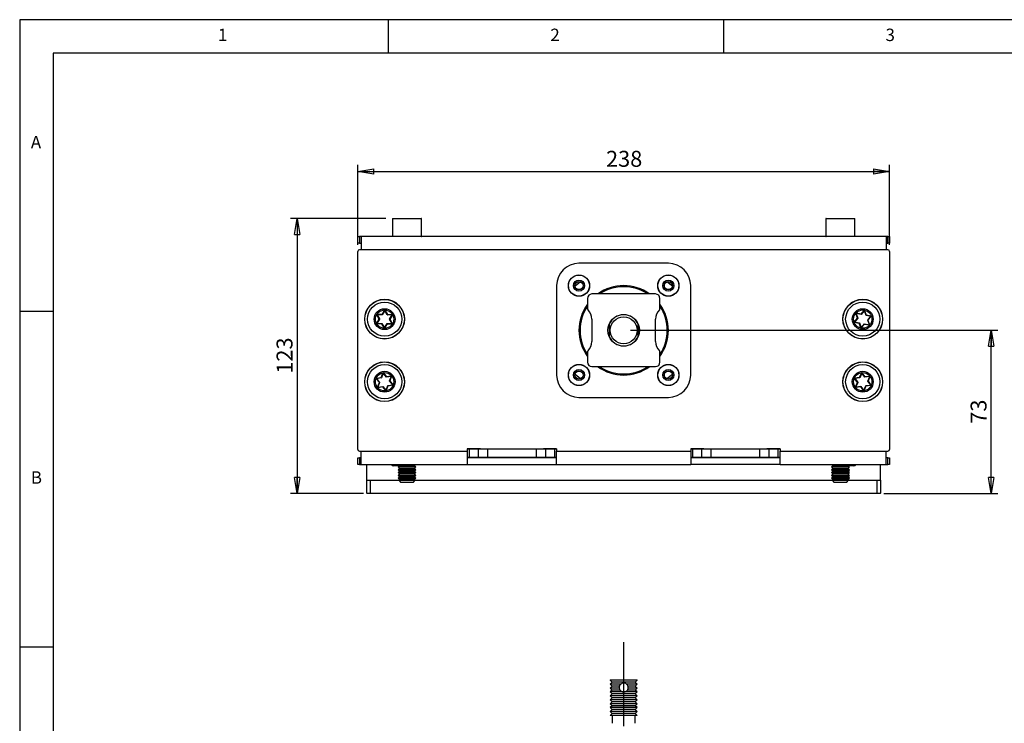
# Model space of a CAD drawing. Extents: x 5 to 415, y 5 to 292.
# Drawn here: x 5 to 152, y 187 to 292 of the extents above; entities that cross this region are included whole.
import ezdxf

# ---------------------------------------------------------------- set-up
doc = ezdxf.new("R2010")
doc.units = 0
doc.linetypes.add('SLD-CENTER', pattern=[19.05, 15.24, -1.27, 1.27, -1.27])
doc.linetypes.add('SLD-SOLID', pattern=[0])
doc.layers.get('0').update_dxf_attribs({"linetype": 'CONTINUOUS'})
doc.styles.add('SLDTEXTSTYLE0', font='TXT', dxfattribs={"width": 0.75})
doc.dimstyles.new('SLDDIMSTYLE0', dxfattribs={"dimtxt": 2.38125, "dimasz": 2.38125, "dimexe": 0, "dimexo": 0.0625, "dimgap": 0.595312, "dimtad": 1, "dimdec": 0, "dimlfac": 3, "dimrnd": 1e-09, "dimzin": 12, "dimtxsty": 'SLDTEXTSTYLE0', "dimblk1": 'CLOSED', "dimblk2": 'CLOSED', "dimsah": 1, "dimcen": 0.09, "dimazin": 3, "dimtfac": 1, "dimtdec": 0, "dimtofl": 0, "dimtmove": 0, "dimatfit": 3, "dimtolj": 1, "dimtzin": 12})

# ---------------------------------------------------------------- blocks, each defined once
blk = doc.blocks.new('_CLOSED')
at = {"color": 0, "linetype": 'BYBLOCK'}
for p, q in [((-1, 0.166667), (0, 0)), ((-1, 0.166667), (-1, -0.166667)), ((0, 0), (-1, -0.166667)), ((0, 0), (-1, 0))]:
    blk.add_line(p, q, dxfattribs=at)
blk = doc.blocks.new('_D_7')
at = {"color": 7, "linetype": 'SLD-SOLID'}
for p, q in [((59.64, 262.36), (45.39, 262.36)), ((46.39, 262.36), (46.39, 221.36)), ((56.27, 221.36), (45.39, 221.36))]:
    blk.add_line(p, q, dxfattribs=at)
at = {"color": 7, "linetype": 'SLD-SOLID', "xscale": 2.38125, "yscale": 2.38125}
for p, rotation in [((46.39, 262.36, -5.65), 90.0000000000008), ((46.39, 221.36, -5.65), 270.0000000000008)]:
    blk.add_blockref('_CLOSED', p, dxfattribs=dict(at, rotation=rotation))
at = {"color": 7, "linetype": 'SLD-SOLID', "insert": (43.32, 239.22), "char_height": 2.381, "attachment_point": 1, "rotation": 90, "style": 'SLDTEXTSTYLE0'}
blk.add_mtext('123', dxfattribs=at)
blk = doc.blocks.new('_D_8')
at = {"color": 7, "linetype": 'SLD-SOLID'}
for p, q in [((55.44, 258.44), (55.44, 270.38)), ((134.77, 258.44), (134.77, 270.38)), ((55.44, 269.38), (134.77, 269.38))]:
    blk.add_line(p, q, dxfattribs=at)
at = {"color": 7, "linetype": 'SLD-SOLID', "xscale": 2.38125, "yscale": 2.38125, "rotation": 180.0000000000006}
blk.add_blockref('_CLOSED', (55.44, 269.38, -5.65), dxfattribs=at)
at = {"color": 7, "linetype": 'SLD-SOLID', "xscale": 2.38125, "yscale": 2.38125}
blk.add_blockref('_CLOSED', (134.77, 269.38, -5.65), dxfattribs=at)
at = {"color": 7, "linetype": 'SLD-SOLID', "insert": (92.47, 272.45), "char_height": 2.381, "attachment_point": 1, "style": 'SLDTEXTSTYLE0'}
blk.add_mtext('238', dxfattribs=at)
blk = doc.blocks.new('_D_9')
at = {"color": 7, "linetype": 'SLD-SOLID'}
for p, q in [((96.11, 245.69), (150.93, 245.69)), ((149.93, 221.36), (149.93, 245.69)), ((133.94, 221.36), (150.93, 221.36))]:
    blk.add_line(p, q, dxfattribs=at)
at = {"color": 7, "linetype": 'SLD-SOLID', "xscale": 2.38125, "yscale": 2.38125}
for p, rotation in [((149.93, 245.69, -5.65), 90.0000000000008), ((149.93, 221.36, -5.65), 270.0000000000008)]:
    blk.add_blockref('_CLOSED', p, dxfattribs=dict(at, rotation=rotation))
at = {"color": 7, "linetype": 'SLD-SOLID', "insert": (146.86, 231.76), "char_height": 2.381, "attachment_point": 1, "rotation": 90, "style": 'SLDTEXTSTYLE0'}
blk.add_mtext('73', dxfattribs=at)

msp = doc.modelspace()

# ---------------------------------------------------------------- linework, layer by layer
at = {"color": 7, "linetype": 'SLD-SOLID'}
for p, q in [((415.0313, 292), (5, 292)), ((5, 292), (5, 5)), ((60, 287), (60, 292)), ((110, 292), (110, 287)), ((410, 287), (10, 287)), ((10, 287), (10, 10)), ((60.6052, 262.3238), (60.6052, 259.7238)), ((60.6386, 262.3572), (64.9052, 262.3572)), ((64.9386, 259.7238), (64.9386, 262.3238)), ((125.2719, 262.3238), (125.2719, 259.7238)), ((125.3052, 262.3572), (129.5719, 262.3572)), ((129.6052, 259.7238), (129.6052, 262.3238)), ((55.4386, 258.6905), (55.4386, 259.6905)), ((55.4386, 259.6905), (55.6886, 259.6905)), ((55.6886, 258.6905), (55.4386, 258.6905)), ((55.6886, 259.6905), (55.6886, 258.6905)), ((55.9386, 259.6905), (55.6886, 259.6905)), ((55.6886, 258.6905), (55.9386, 258.6905)), ((134.2719, 259.6905), (55.9386, 259.6905)), ((55.9386, 259.6905), (55.9386, 257.6905)), ((134.2719, 259.6905), (134.2719, 257.6905)), ((134.5219, 259.6905), (134.2719, 259.6905)), ((134.2719, 258.6905), (134.5219, 258.6905)), ((134.5219, 258.6905), (134.5219, 259.6905)), ((134.5219, 259.6905), (134.7719, 259.6905)), ((134.7719, 258.6905), (134.5219, 258.6905)), ((134.7719, 259.6905), (134.7719, 258.6905)), ((55.4386, 227.9405), (55.4386, 257.4405)), ((55.9386, 257.6905), (55.6886, 257.6905)), ((134.2719, 257.6905), (55.9386, 257.6905)), ((134.5219, 257.6905), (134.2719, 257.6905)), ((134.7719, 257.4405), (134.7719, 227.9405)), ((101.7719, 255.6905), (88.4386, 255.6905)), ((88.672, 252.9099), (87.8453, 252.2674)), ((102.3652, 252.2674), (101.5385, 252.9099)), ((85.1052, 252.3572), (85.1052, 239.0238)), ((105.1052, 239.0238), (105.1052, 252.3572)), ((89.6886, 250.4405), (89.6886, 248.9902)), ((99.8552, 251.1072), (90.3552, 251.1072)), ((100.5219, 248.9902), (100.5219, 250.4405)), ((10, 248.5), (5, 248.5)), ((59.0589, 248.0488), (59.4381, 248.6742)), ((59.4524, 248.6655), (59.0731, 248.0402)), ((59.4666, 248.6569), (59.0774, 248.0151)), ((59.4524, 248.6655), (59.4381, 248.6742)), ((59.4524, 248.6655), (59.4666, 248.6569)), ((59.4812, 248.6649), (59.4666, 248.6569)), ((59.8278, 247.9989), (59.4666, 248.6569)), ((59.4812, 248.6649), (59.4958, 248.6729)), ((59.8331, 248.0238), (59.4812, 248.6649)), ((59.4958, 248.6729), (59.8477, 248.0318)), ((130.5131, 248.1026), (130.9915, 248.6557)), ((131.0041, 248.6448), (130.5257, 248.0917)), ((131.0167, 248.6339), (130.5257, 248.0662)), ((131.0041, 248.6448), (130.9915, 248.6557)), ((131.0041, 248.6448), (131.0167, 248.6339)), ((131.0325, 248.6394), (131.0167, 248.6339)), ((131.2629, 247.9249), (131.0167, 248.6339)), ((131.0325, 248.6394), (131.0482, 248.6448)), ((131.2723, 247.9485), (131.0325, 248.6394)), ((131.0482, 248.6448), (131.2881, 247.954)), ((58.2705, 246.7489), (58.6497, 247.3742)), ((58.664, 247.3655), (58.2847, 246.7402)), ((58.3124, 248.0233), (58.2978, 248.0152)), ((58.6497, 247.3742), (58.2978, 248.0152)), ((58.6882, 247.3733), (58.299, 246.7316)), ((58.3124, 248.0233), (58.327, 248.0313)), ((58.3124, 248.0233), (58.6643, 247.3822)), ((58.3274, 248.048), (58.327, 248.0313)), ((58.327, 248.0313), (58.6882, 247.3733)), ((59.0774, 248.0151), (58.327, 248.0313)), ((58.3274, 248.048), (58.3277, 248.0646)), ((59.0585, 248.0322), (58.3274, 248.048)), ((58.3277, 248.0646), (59.0589, 248.0488)), ((58.6643, 247.3822), (58.6497, 247.3742)), ((58.6497, 247.3742), (58.664, 247.3655)), ((58.6882, 247.3733), (58.664, 247.3655)), ((58.6643, 247.3822), (58.6882, 247.3733)), ((59.0585, 248.0322), (59.0589, 248.0488)), ((59.0774, 248.0151), (59.0585, 248.0322)), ((59.0731, 248.0402), (59.0589, 248.0488)), ((59.0731, 248.0402), (59.0774, 248.0151)), ((59.8278, 247.9989), (59.8331, 248.0238)), ((59.8474, 248.0152), (59.8278, 247.9989)), ((60.5782, 247.9828), (59.8278, 247.9989)), ((59.8331, 248.0238), (59.8477, 248.0318)), ((59.8474, 248.0152), (59.8477, 248.0318)), ((60.5785, 247.9994), (59.8474, 248.0152)), ((59.8477, 248.0318), (60.5789, 248.0161)), ((60.189, 247.341), (60.5782, 247.9828)), ((60.189, 247.341), (60.2132, 247.3488)), ((60.2128, 247.3321), (60.189, 247.341)), ((60.5501, 246.6831), (60.189, 247.341)), ((60.2274, 247.3402), (60.2128, 247.3321)), ((60.5648, 246.6911), (60.2128, 247.3321)), ((60.2132, 247.3488), (60.5924, 247.9741)), ((60.2132, 247.3488), (60.2274, 247.3402)), ((60.6067, 247.9655), (60.2274, 247.3402)), ((60.2274, 247.3402), (60.5794, 246.6991)), ((60.5785, 247.9994), (60.5782, 247.9828)), ((60.5924, 247.9741), (60.5782, 247.9828)), ((60.5785, 247.9994), (60.5789, 248.0161)), ((60.5924, 247.9741), (60.6067, 247.9655)), ((90.3552, 247.3572), (90.3552, 244.0238)), ((94.1052, 247.8171), (94.1052, 247.7987)), ((96.1052, 247.7987), (96.1052, 247.8171)), ((99.8552, 244.0238), (99.8552, 247.3572)), ((129.5186, 246.9526), (129.997, 247.5057)), ((129.5186, 246.9526), (129.5312, 246.9417)), ((130.0096, 247.4948), (129.5312, 246.9417)), ((129.5438, 246.9308), (129.5312, 246.9417)), ((129.5376, 246.8981), (129.5407, 246.9144)), ((130.2558, 246.7603), (129.5376, 246.8981)), ((129.5438, 246.9308), (129.5407, 246.9144)), ((129.5407, 246.9144), (130.2589, 246.7767)), ((130.0348, 247.4985), (129.5438, 246.9308)), ((129.5438, 246.9308), (130.281, 246.7895)), ((129.7729, 248.2021), (129.7571, 248.1966)), ((129.997, 247.5057), (129.7571, 248.1966)), ((129.7729, 248.2021), (129.7886, 248.2075)), ((129.7729, 248.2021), (130.0127, 247.5112)), ((129.7918, 248.2239), (129.7886, 248.2075)), ((129.7886, 248.2075), (130.0348, 247.4985)), ((130.5257, 248.0662), (129.7886, 248.2075)), ((129.7918, 248.2239), (129.7949, 248.2403)), ((130.51, 248.0862), (129.7918, 248.2239)), ((129.7949, 248.2403), (130.5131, 248.1026)), ((130.0127, 247.5112), (129.997, 247.5057)), ((129.997, 247.5057), (130.0096, 247.4948)), ((130.0348, 247.4985), (130.0096, 247.4948)), ((130.0127, 247.5112), (130.0348, 247.4985)), ((130.2558, 246.7603), (130.2589, 246.7767)), ((130.2589, 246.7767), (130.281, 246.7895)), ((130.281, 246.7895), (130.2715, 246.7658)), ((130.281, 246.7895), (130.5271, 246.0804)), ((130.51, 248.0862), (130.5131, 248.1026)), ((130.5257, 248.0662), (130.51, 248.0862)), ((130.5257, 248.0917), (130.5131, 248.1026)), ((130.5257, 248.0917), (130.5257, 248.0662)), ((131.2629, 247.9249), (131.2723, 247.9485)), ((131.2849, 247.9376), (131.2629, 247.9249)), ((132, 247.7835), (131.2629, 247.9249)), ((131.2723, 247.9485), (131.2881, 247.954)), ((131.2849, 247.9376), (131.2881, 247.954)), ((132.0031, 247.7999), (131.2849, 247.9376)), ((131.2881, 247.954), (132.0063, 247.8163)), ((131.509, 247.2158), (132, 247.7835)), ((131.509, 247.2158), (131.5342, 247.2195)), ((131.5311, 247.2031), (131.509, 247.2158)), ((131.7552, 246.5068), (131.509, 247.2158)), ((131.5468, 247.2086), (131.5311, 247.2031)), ((131.771, 246.5123), (131.5311, 247.2031)), ((131.5342, 247.2195), (132.0126, 247.7726)), ((131.5342, 247.2195), (131.5468, 247.2086)), ((132.0252, 247.7617), (131.5468, 247.2086)), ((131.5468, 247.2086), (131.7867, 246.5177)), ((132.0031, 247.7999), (132, 247.7835)), ((132.0126, 247.7726), (132, 247.7835)), ((132.0031, 247.7999), (132.0063, 247.8163)), ((132.0126, 247.7726), (132.0252, 247.7617)), ((58.2705, 246.7489), (58.2847, 246.7402)), ((58.299, 246.7316), (58.2847, 246.7402)), ((58.2983, 246.6983), (58.2986, 246.7149)), ((59.0294, 246.6825), (58.2983, 246.6983)), ((58.299, 246.7316), (58.2986, 246.7149)), ((58.2986, 246.7149), (59.0298, 246.6992)), ((58.299, 246.7316), (59.0494, 246.7154)), ((59.0294, 246.6825), (59.0298, 246.6992)), ((59.0294, 246.6825), (59.044, 246.6905)), ((59.3813, 246.0414), (59.0294, 246.6825)), ((59.0298, 246.6992), (59.0494, 246.7154)), ((59.0494, 246.7154), (59.044, 246.6905)), ((59.044, 246.6905), (59.3959, 246.0495)), ((59.0494, 246.7154), (59.4106, 246.0575)), ((59.3813, 246.0414), (59.3959, 246.0495)), ((59.4106, 246.0575), (59.3959, 246.0495)), ((59.4106, 246.0575), (59.7998, 246.6992)), ((59.4106, 246.0575), (59.4248, 246.0488)), ((59.4248, 246.0488), (59.804, 246.6741)), ((59.4391, 246.0402), (59.4248, 246.0488)), ((59.8183, 246.6655), (59.4391, 246.0402)), ((59.7998, 246.6992), (59.8186, 246.6822)), ((59.7998, 246.6992), (60.5501, 246.6831)), ((59.804, 246.6741), (59.7998, 246.6992)), ((59.8183, 246.6655), (59.804, 246.6741)), ((59.8183, 246.6655), (59.8186, 246.6822)), ((60.5494, 246.6497), (59.8183, 246.6655)), ((59.8186, 246.6822), (60.5498, 246.6664)), ((60.5494, 246.6497), (60.5498, 246.6664)), ((60.5501, 246.6831), (60.5498, 246.6664)), ((60.5501, 246.6831), (60.5648, 246.6911)), ((60.5794, 246.6991), (60.5648, 246.6911)), ((92.9219, 246.5597), (92.9219, 244.8213)), ((92.9386, 246.5565), (92.9386, 244.8245)), ((97.2719, 244.8245), (97.2719, 246.5565)), ((97.2886, 246.5597), (97.2886, 244.8213)), ((130.2558, 246.7603), (130.2715, 246.7658)), ((130.4956, 246.0695), (130.2558, 246.7603)), ((130.2715, 246.7658), (130.5114, 246.075)), ((130.4956, 246.0695), (130.5114, 246.075)), ((130.5271, 246.0804), (130.5114, 246.075)), ((130.5271, 246.0804), (131.0181, 246.6481)), ((130.5271, 246.0804), (130.5397, 246.0695)), ((130.5397, 246.0695), (131.0181, 246.6227)), ((130.5523, 246.0586), (130.5397, 246.0695)), ((131.0307, 246.6118), (130.5523, 246.0586)), ((131.0181, 246.6481), (131.0338, 246.6281)), ((131.0181, 246.6481), (131.7552, 246.5068)), ((131.0181, 246.6227), (131.0181, 246.6481)), ((131.0307, 246.6118), (131.0181, 246.6227)), ((131.0307, 246.6118), (131.0338, 246.6281)), ((131.7489, 246.4741), (131.0307, 246.6118)), ((131.0338, 246.6281), (131.7521, 246.4904)), ((131.7489, 246.4741), (131.7521, 246.4904)), ((131.7552, 246.5068), (131.7521, 246.4904)), ((131.7552, 246.5068), (131.771, 246.5123)), ((131.7867, 246.5177), (131.771, 246.5123)), ((89.6886, 242.3908), (89.6886, 240.9405)), ((94.1052, 243.5823), (94.1052, 243.5639)), ((96.1052, 243.5639), (96.1052, 243.5823)), ((100.5219, 240.9405), (100.5219, 242.3908)), ((90.3552, 240.2738), (99.8552, 240.2738)), ((58.2101, 238.4741), (58.1972, 238.4635)), ((58.6598, 237.8971), (58.1972, 238.4635)), ((58.2101, 238.4741), (58.223, 238.4846)), ((58.2101, 238.4741), (58.6727, 237.9077)), ((58.2176, 238.5175), (58.9395, 238.635)), ((58.2203, 238.5011), (58.2176, 238.5175)), ((58.9421, 238.6185), (58.2203, 238.5011)), ((58.2203, 238.5011), (58.223, 238.4846)), ((58.9638, 238.6051), (58.223, 238.4846)), ((58.223, 238.4846), (58.6978, 237.9033)), ((58.9395, 238.635), (59.1987, 239.3188)), ((58.955, 238.629), (58.9395, 238.635)), ((58.9421, 238.6185), (58.9395, 238.635)), ((58.9638, 238.6051), (58.9421, 238.6185)), ((59.2143, 239.3129), (58.955, 238.629)), ((58.955, 238.629), (58.9638, 238.6051)), ((59.2298, 239.307), (58.9638, 238.6051)), ((59.2143, 239.3129), (59.1987, 239.3188)), ((59.2143, 239.3129), (59.2298, 239.307)), ((59.2428, 239.3175), (59.2298, 239.307)), ((59.7046, 238.7257), (59.2298, 239.307)), ((59.2428, 239.3175), (59.2557, 239.3281)), ((59.7054, 238.7511), (59.2428, 239.3175)), ((59.2557, 239.3281), (59.7183, 238.7617)), ((60.4454, 238.8462), (59.7046, 238.7257)), ((59.7046, 238.7257), (59.7054, 238.7511)), ((59.7209, 238.7452), (59.7046, 238.7257)), ((59.7054, 238.7511), (59.7183, 238.7617)), ((59.7183, 238.7617), (60.4401, 238.8791)), ((59.7183, 238.7617), (59.7209, 238.7452)), ((60.4428, 238.8626), (59.7209, 238.7452)), ((60.1794, 238.1444), (60.4454, 238.8462)), ((60.1794, 238.1444), (60.2018, 238.1564)), ((60.2045, 238.14), (60.1794, 238.1444)), ((60.6542, 237.563), (60.1794, 238.1444)), ((60.2018, 238.1564), (60.461, 238.8403)), ((60.2174, 238.1505), (60.2018, 238.1564)), ((60.2174, 238.1505), (60.2045, 238.14)), ((60.6671, 237.5736), (60.2045, 238.14)), ((60.4766, 238.8344), (60.2174, 238.1505)), ((60.2174, 238.1505), (60.68, 237.5841)), ((60.4401, 238.8791), (60.4428, 238.8626)), ((60.4454, 238.8462), (60.4428, 238.8626)), ((60.4454, 238.8462), (60.461, 238.8403)), ((60.4766, 238.8344), (60.461, 238.8403)), ((88.672, 238.4711), (87.8453, 239.1136)), ((102.3652, 239.1136), (101.5385, 238.4711)), ((129.5628, 238.5239), (129.5495, 238.5139)), ((129.9886, 237.929), (129.5495, 238.5139)), ((129.5628, 238.5239), (129.5762, 238.5339)), ((129.5628, 238.5239), (130.0019, 237.9391)), ((129.5721, 238.567), (130.2982, 238.6548)), ((129.5741, 238.5504), (129.5721, 238.567)), ((130.3002, 238.6383), (129.5741, 238.5504)), ((129.5741, 238.5504), (129.5762, 238.5339)), ((130.3213, 238.624), (129.5762, 238.5339)), ((129.5762, 238.5339), (130.0268, 237.9337)), ((130.2982, 238.6548), (130.5851, 239.3275)), ((130.3135, 238.6483), (130.2982, 238.6548)), ((130.3002, 238.6383), (130.2982, 238.6548)), ((130.3213, 238.624), (130.3002, 238.6383)), ((130.6004, 239.321), (130.3135, 238.6483)), ((130.3135, 238.6483), (130.3213, 238.624)), ((130.6157, 239.3144), (130.3213, 238.624)), ((130.6004, 239.321), (130.5851, 239.3275)), ((130.6004, 239.321), (130.6157, 239.3144)), ((130.6291, 239.3244), (130.6157, 239.3144)), ((131.0664, 238.7142), (130.6157, 239.3144)), ((130.6291, 239.3244), (130.6424, 239.3344)), ((131.0682, 238.7396), (130.6291, 239.3244)), ((130.6424, 239.3344), (131.0815, 238.7496)), ((131.8115, 238.8044), (131.0664, 238.7142)), ((131.0664, 238.7142), (131.0682, 238.7396)), ((131.0835, 238.7331), (131.0664, 238.7142)), ((131.0682, 238.7396), (131.0815, 238.7496)), ((131.0815, 238.7496), (131.8075, 238.8375)), ((131.0835, 238.7331), (131.0815, 238.7496)), ((131.8095, 238.8209), (131.0835, 238.7331)), ((131.517, 238.114), (131.8115, 238.8044)), ((131.517, 238.114), (131.5399, 238.1252)), ((131.5419, 238.1086), (131.517, 238.114)), ((131.9677, 237.5138), (131.517, 238.114)), ((131.5399, 238.1252), (131.8268, 238.7978)), ((131.5399, 238.1252), (131.5552, 238.1186)), ((131.5552, 238.1186), (131.5419, 238.1086)), ((131.981, 237.5238), (131.5419, 238.1086)), ((131.8422, 238.7913), (131.5552, 238.1186)), ((131.5552, 238.1186), (131.9943, 237.5338)), ((131.8095, 238.8209), (131.8075, 238.8375)), ((131.8095, 238.8209), (131.8115, 238.8044)), ((131.8268, 238.7978), (131.8115, 238.8044)), ((131.8268, 238.7978), (131.8422, 238.7913)), ((58.4006, 237.2133), (58.6598, 237.8971)), ((58.4161, 237.2074), (58.4006, 237.2133)), ((58.6754, 237.8912), (58.4161, 237.2074)), ((58.4161, 237.2074), (58.4317, 237.2015)), ((58.6978, 237.9033), (58.4317, 237.2015)), ((58.4317, 237.2015), (59.1725, 237.322)), ((58.4344, 237.185), (58.4317, 237.2015)), ((58.4344, 237.185), (59.1562, 237.3025)), ((58.4344, 237.185), (58.4371, 237.1686)), ((59.1589, 237.286), (58.4371, 237.1686)), ((58.6727, 237.9077), (58.6598, 237.8971)), ((58.6754, 237.8912), (58.6598, 237.8971)), ((58.6727, 237.9077), (58.6978, 237.9033)), ((58.6978, 237.9033), (58.6754, 237.8912)), ((59.1562, 237.3025), (59.1725, 237.322)), ((59.1562, 237.3025), (59.1589, 237.286)), ((59.1589, 237.286), (59.1718, 237.2966)), ((59.6215, 236.7196), (59.1589, 237.286)), ((59.1725, 237.322), (59.1718, 237.2966)), ((59.1718, 237.2966), (59.6344, 236.7302)), ((59.1725, 237.322), (59.6473, 236.7407)), ((59.6215, 236.7196), (59.6344, 236.7302)), ((59.6473, 236.7407), (59.6344, 236.7302)), ((59.6473, 236.7407), (59.9134, 237.4425)), ((59.6473, 236.7407), (59.6629, 236.7348)), ((59.6629, 236.7348), (59.9221, 237.4186)), ((59.6785, 236.7289), (59.6629, 236.7348)), ((59.9377, 237.4127), (59.6785, 236.7289)), ((59.9134, 237.4425), (60.6542, 237.563)), ((59.9221, 237.4186), (59.9134, 237.4425)), ((59.9134, 237.4425), (59.935, 237.4292)), ((59.9377, 237.4127), (59.9221, 237.4186)), ((59.935, 237.4292), (60.6569, 237.5466)), ((59.9377, 237.4127), (59.935, 237.4292)), ((60.6595, 237.5301), (59.9377, 237.4127)), ((60.6542, 237.563), (60.6671, 237.5736)), ((60.6542, 237.563), (60.6569, 237.5466)), ((60.6595, 237.5301), (60.6569, 237.5466)), ((60.68, 237.5841), (60.6671, 237.5736)), ((129.7017, 237.2564), (129.9886, 237.929)), ((129.7017, 237.2564), (129.717, 237.2498)), ((130.0039, 237.9225), (129.717, 237.2498)), ((129.7323, 237.2433), (129.717, 237.2498)), ((130.0268, 237.9337), (129.7323, 237.2433)), ((129.7323, 237.2433), (130.4774, 237.3335)), ((129.7323, 237.2433), (129.7343, 237.2268)), ((129.7343, 237.2268), (130.4603, 237.3146)), ((129.7363, 237.2102), (129.7343, 237.2268)), ((130.4623, 237.2981), (129.7363, 237.2102)), ((130.0019, 237.9391), (129.9886, 237.929)), ((129.9886, 237.929), (130.0039, 237.9225)), ((130.0019, 237.9391), (130.0268, 237.9337)), ((130.0268, 237.9337), (130.0039, 237.9225)), ((130.4603, 237.3146), (130.4774, 237.3335)), ((130.4623, 237.2981), (130.4603, 237.3146)), ((130.4623, 237.2981), (130.4757, 237.3081)), ((130.9014, 236.7132), (130.4623, 237.2981)), ((130.4774, 237.3335), (130.4757, 237.3081)), ((130.4757, 237.3081), (130.9148, 236.7232)), ((130.4774, 237.3335), (130.9281, 236.7333)), ((130.9014, 236.7132), (130.9148, 236.7232)), ((130.9281, 236.7333), (130.9148, 236.7232)), ((130.9281, 236.7333), (131.2226, 237.4236)), ((130.9281, 236.7333), (130.9434, 236.7267)), ((130.9434, 236.7267), (131.2303, 237.3994)), ((130.9587, 236.7202), (130.9434, 236.7267)), ((131.2457, 237.3928), (130.9587, 236.7202)), ((131.2226, 237.4236), (131.9677, 237.5138)), ((131.2226, 237.4236), (131.2437, 237.4094)), ((131.2303, 237.3994), (131.2226, 237.4236)), ((131.2457, 237.3928), (131.2303, 237.3994)), ((131.2437, 237.4094), (131.9697, 237.4972)), ((131.2457, 237.3928), (131.2437, 237.4094)), ((131.9717, 237.4807), (131.2457, 237.3928)), ((131.9677, 237.5138), (131.981, 237.5238)), ((131.9677, 237.5138), (131.9697, 237.4972)), ((131.9717, 237.4807), (131.9697, 237.4972)), ((131.9943, 237.5338), (131.981, 237.5238)), ((88.4386, 235.6905), (101.7719, 235.6905)), ((55.6886, 227.6905), (55.9386, 227.6905)), ((55.9386, 227.6905), (71.7719, 227.6905)), ((55.9386, 225.6905), (55.9386, 227.6905)), ((73.7512, 228.0238), (71.7719, 228.0238)), ((71.7719, 228.0238), (71.7719, 227.6905)), ((72.1052, 227.9572), (71.7719, 227.9572)), ((71.7719, 227.6905), (71.7719, 225.6905)), ((72.1052, 227.9572), (72.1052, 228.0238)), ((73.4386, 227.9572), (72.1052, 227.9572)), ((72.1052, 226.7572), (72.1052, 227.9572)), ((73.4386, 227.9572), (73.5052, 228.0238)), ((74.7719, 227.9572), (73.4386, 227.9572)), ((73.4386, 226.7572), (73.4386, 227.9572)), ((73.7512, 228.0238), (74.7719, 228.0238)), ((74.7719, 227.9572), (74.7719, 228.0238)), ((74.7719, 228.0238), (82.1052, 228.0238)), ((82.1052, 227.9572), (74.7719, 227.9572)), ((74.7719, 227.9572), (74.7719, 226.7572)), ((82.1052, 227.9572), (82.1052, 228.0238)), ((82.1052, 228.0238), (83.126, 228.0238)), ((83.4386, 227.9572), (82.1052, 227.9572)), ((82.1052, 226.7572), (82.1052, 227.9572)), ((85.1052, 228.0238), (83.126, 228.0238)), ((83.4386, 227.9572), (83.3719, 228.0238)), ((83.4386, 227.9572), (83.4386, 226.7572)), ((84.7719, 227.9572), (83.4386, 227.9572)), ((84.7719, 227.9572), (84.7719, 228.0238)), ((84.7719, 227.9572), (84.7719, 226.7572)), ((85.1052, 227.9572), (84.7719, 227.9572)), ((85.1052, 228.0238), (85.1052, 227.6905)), ((85.1052, 227.6905), (105.1052, 227.6905)), ((85.1052, 225.6905), (85.1052, 227.6905)), ((107.0845, 228.0238), (105.1052, 228.0238)), ((105.1052, 228.0238), (105.1052, 227.6905)), ((105.4386, 227.9572), (105.1052, 227.9572)), ((105.1052, 227.6905), (105.1052, 225.6905)), ((105.4386, 227.9572), (105.4386, 228.0238)), ((106.7719, 227.9572), (105.4386, 227.9572)), ((105.4386, 226.7572), (105.4386, 227.9572)), ((106.7719, 227.9572), (106.8386, 228.0238)), ((108.1052, 227.9572), (106.7719, 227.9572)), ((106.7719, 226.7572), (106.7719, 227.9572)), ((107.0845, 228.0238), (108.1052, 228.0238)), ((108.1052, 227.9572), (108.1052, 228.0238)), ((108.1052, 228.0238), (115.4386, 228.0238)), ((108.1052, 227.9572), (108.1052, 226.7572)), ((115.4386, 227.9572), (108.1052, 227.9572)), ((115.4386, 227.9572), (115.4386, 228.0238)), ((115.4386, 228.0238), (116.4593, 228.0238)), ((115.4386, 226.7572), (115.4386, 227.9572)), ((116.7719, 227.9572), (115.4386, 227.9572)), ((118.4386, 228.0238), (116.4593, 228.0238)), ((116.7719, 227.9572), (116.7052, 228.0238)), ((116.7719, 227.9572), (116.7719, 226.7572)), ((118.1052, 227.9572), (116.7719, 227.9572)), ((118.1052, 227.9572), (118.1052, 228.0238)), ((118.1052, 227.9572), (118.1052, 226.7572)), ((118.4386, 227.9572), (118.1052, 227.9572)), ((118.4386, 228.0238), (118.4386, 227.6905)), ((118.4386, 227.6905), (134.2719, 227.6905)), ((118.4386, 225.6905), (118.4386, 227.6905)), ((134.2719, 227.6905), (134.5219, 227.6905)), ((134.2719, 225.6905), (134.2719, 227.6905)), ((55.4386, 225.6905), (55.4386, 226.6905)), ((55.4386, 226.6905), (55.6886, 226.6905)), ((55.6886, 226.6905), (55.6886, 225.6905)), ((55.9386, 226.6905), (55.6886, 226.6905)), ((71.7719, 226.7572), (72.1052, 226.7572)), ((73.5052, 226.6905), (71.7719, 226.6905)), ((72.1052, 226.7572), (73.4386, 226.7572)), ((72.1052, 226.6905), (72.1052, 226.7572)), ((73.4386, 226.7572), (74.7719, 226.7572)), ((73.5052, 226.6905), (73.4386, 226.7572)), ((74.7719, 226.6905), (73.5052, 226.6905)), ((74.7719, 226.6905), (74.7719, 226.7572)), ((74.7719, 226.7572), (82.1052, 226.7572)), ((82.1052, 226.6905), (74.7719, 226.6905)), ((82.1052, 226.7572), (83.4386, 226.7572)), ((82.1052, 226.6905), (82.1052, 226.7572)), ((83.3719, 226.6905), (82.1052, 226.6905)), ((83.3719, 226.6905), (83.4386, 226.7572)), ((85.1052, 226.6905), (83.3719, 226.6905)), ((83.4386, 226.7572), (84.7719, 226.7572)), ((84.7719, 226.6905), (84.7719, 226.7572)), ((84.7719, 226.7572), (85.1052, 226.7572)), ((105.1052, 226.7572), (105.4386, 226.7572)), ((106.8386, 226.6905), (105.1052, 226.6905)), ((105.4386, 226.6905), (105.4386, 226.7572)), ((105.4386, 226.7572), (106.7719, 226.7572)), ((106.7719, 226.7572), (108.1052, 226.7572)), ((106.8386, 226.6905), (106.7719, 226.7572)), ((108.1052, 226.6905), (106.8386, 226.6905)), ((108.1052, 226.6905), (108.1052, 226.7572)), ((108.1052, 226.7572), (115.4386, 226.7572)), ((115.4386, 226.6905), (108.1052, 226.6905)), ((115.4386, 226.6905), (115.4386, 226.7572)), ((115.4386, 226.7572), (116.7719, 226.7572)), ((116.7052, 226.6905), (115.4386, 226.6905)), ((116.7052, 226.6905), (116.7719, 226.7572)), ((118.4386, 226.6905), (116.7052, 226.6905)), ((116.7719, 226.7572), (118.1052, 226.7572)), ((118.1052, 226.6905), (118.1052, 226.7572)), ((118.1052, 226.7572), (118.4386, 226.7572)), ((134.5219, 226.6905), (134.2719, 226.6905)), ((134.5219, 225.6905), (134.5219, 226.6905)), ((134.5219, 226.6905), (134.7719, 226.6905)), ((134.7719, 226.6905), (134.7719, 225.6905)), ((55.6886, 225.6905), (55.4386, 225.6905)), ((55.6886, 225.6905), (55.9386, 225.6905)), ((55.9386, 225.6905), (71.7719, 225.6905)), ((56.7719, 223.3572), (56.7719, 225.6905)), ((61.6136, 225.4905), (60.7719, 225.4905)), ((61.6469, 225.5238), (61.4386, 225.3155)), ((61.4386, 225.3155), (61.6469, 225.1072)), ((62.7719, 225.3155), (61.4386, 225.3155)), ((61.6469, 225.1072), (61.4386, 224.8988)), ((61.4386, 224.8988), (61.6469, 224.6905)), ((62.7719, 224.8988), (61.4386, 224.8988)), ((61.4802, 225.6905), (61.6469, 225.5238)), ((62.7719, 225.5238), (61.6469, 225.5238)), ((62.7719, 225.1072), (61.6469, 225.1072)), ((63.8969, 225.5238), (62.7719, 225.5238)), ((64.1052, 225.3155), (62.7719, 225.3155)), ((63.8969, 225.1072), (62.7719, 225.1072)), ((64.1052, 224.8988), (62.7719, 224.8988)), ((63.8969, 225.5238), (64.0636, 225.6905)), ((64.1052, 225.3155), (63.8969, 225.5238)), ((63.8969, 225.1072), (64.1052, 225.3155)), ((64.1052, 224.8988), (63.8969, 225.1072)), ((63.8969, 224.6905), (64.1052, 224.8988)), ((71.7719, 225.6905), (85.1052, 225.6905)), ((85.1052, 225.6905), (105.1052, 225.6905)), ((118.4386, 225.6905), (105.1052, 225.6905)), ((118.4386, 225.6905), (134.2719, 225.6905)), ((126.3136, 225.5238), (126.1052, 225.3155)), ((126.1052, 225.3155), (126.3136, 225.1072)), ((128.7719, 225.3155), (126.1052, 225.3155)), ((126.3136, 225.1072), (126.1052, 224.8988)), ((126.1052, 224.8988), (126.3136, 224.6905)), ((128.7719, 224.8988), (126.1052, 224.8988)), ((126.1469, 225.6905), (126.3136, 225.5238)), ((128.5636, 225.5238), (126.3136, 225.5238)), ((128.5636, 225.1072), (126.3136, 225.1072)), ((128.5636, 225.5238), (128.7302, 225.6905)), ((128.7719, 225.3155), (128.5636, 225.5238)), ((128.5636, 225.1072), (128.7719, 225.3155)), ((128.7719, 224.8988), (128.5636, 225.1072)), ((128.5636, 224.6905), (128.7719, 224.8988)), ((129.0033, 225.4905), (128.5969, 225.4905)), ((129.4386, 225.4905), (129.0033, 225.4905)), ((133.4386, 223.3572), (133.4386, 225.6905)), ((134.2719, 225.6905), (134.5219, 225.6905)), ((134.7719, 225.6905), (134.5219, 225.6905)), ((56.7719, 223.3572), (61.5636, 223.3572)), ((56.7719, 221.4238), (56.7719, 223.3572)), ((61.6469, 224.6905), (61.4386, 224.4822)), ((61.4386, 224.4822), (61.6469, 224.2738)), ((62.7719, 224.4822), (61.4386, 224.4822)), ((61.6469, 224.2738), (61.4386, 224.0655)), ((61.4386, 224.0655), (61.6469, 223.8572)), ((62.7719, 224.0655), (61.4386, 224.0655)), ((61.6469, 223.8572), (61.4386, 223.6488)), ((61.4386, 223.6488), (61.6469, 223.4405)), ((62.7719, 223.6488), (61.4386, 223.6488)), ((61.6469, 223.4405), (61.5427, 223.3363)), ((61.5427, 223.3363), (61.8552, 223.0238)), ((61.5427, 223.3363), (64.0011, 223.3363)), ((62.7719, 224.6905), (61.6469, 224.6905)), ((62.7719, 224.2738), (61.6469, 224.2738)), ((62.7719, 223.8572), (61.6469, 223.8572)), ((62.7719, 223.4405), (61.6469, 223.4405)), ((63.8969, 224.6905), (62.7719, 224.6905)), ((64.1052, 224.4822), (62.7719, 224.4822)), ((63.8969, 224.2738), (62.7719, 224.2738)), ((64.1052, 224.0655), (62.7719, 224.0655)), ((63.8969, 223.8572), (62.7719, 223.8572)), ((64.1052, 223.6488), (62.7719, 223.6488)), ((63.8969, 223.4405), (62.7719, 223.4405)), ((63.6886, 223.0238), (64.0011, 223.3363)), ((64.1052, 224.4822), (63.8969, 224.6905)), ((63.8969, 224.2738), (64.1052, 224.4822)), ((64.1052, 224.0655), (63.8969, 224.2738)), ((63.8969, 223.8572), (64.1052, 224.0655)), ((64.1052, 223.6488), (63.8969, 223.8572)), ((63.8969, 223.4405), (64.1052, 223.6488)), ((64.0011, 223.3363), (63.8969, 223.4405)), ((63.9802, 223.3572), (126.2302, 223.3572)), ((126.3136, 224.6905), (126.1052, 224.4822)), ((126.1052, 224.4822), (126.3136, 224.2738)), ((128.7719, 224.4822), (126.1052, 224.4822)), ((126.3136, 224.2738), (126.1052, 224.0655)), ((126.1052, 224.0655), (126.3136, 223.8572)), ((128.7719, 224.0655), (126.1052, 224.0655)), ((126.3136, 223.8572), (126.1052, 223.6488)), ((126.1052, 223.6488), (126.3136, 223.4405)), ((128.7719, 223.6488), (126.1052, 223.6488)), ((126.3136, 223.4405), (126.2094, 223.3363)), ((126.2094, 223.3363), (126.5219, 223.0238)), ((126.2094, 223.3363), (128.6677, 223.3363)), ((128.5636, 224.6905), (126.3136, 224.6905)), ((128.5636, 224.2738), (126.3136, 224.2738)), ((128.5636, 223.8572), (126.3136, 223.8572)), ((128.5636, 223.4405), (126.3136, 223.4405)), ((128.3552, 223.0238), (128.6677, 223.3363)), ((128.7719, 224.4822), (128.5636, 224.6905)), ((128.5636, 224.2738), (128.7719, 224.4822)), ((128.7719, 224.0655), (128.5636, 224.2738)), ((128.5636, 223.8572), (128.7719, 224.0655)), ((128.7719, 223.6488), (128.5636, 223.8572)), ((128.5636, 223.4405), (128.7719, 223.6488)), ((128.6677, 223.3363), (128.5636, 223.4405)), ((128.6469, 223.3572), (133.4386, 223.3572)), ((133.4386, 223.3572), (133.4386, 221.4238)), ((63.6886, 223.0238), (61.8552, 223.0238)), ((128.184, 223.0238), (126.5219, 223.0238)), ((128.3552, 223.0238), (128.184, 223.0238)), ((56.7719, 221.4238), (57.2719, 221.4238)), ((56.8386, 221.3572), (56.7719, 221.4238)), ((57.2719, 221.3572), (56.8386, 221.3572)), ((57.2719, 221.4238), (132.9386, 221.4238)), ((57.2719, 221.4238), (57.2719, 221.3572)), ((132.9386, 221.3572), (57.2719, 221.3572)), ((132.9386, 221.4238), (133.4386, 221.4238)), ((132.9386, 221.4238), (132.9386, 221.3572)), ((133.3719, 221.3572), (132.9386, 221.3572)), ((133.4386, 221.4238), (133.3719, 221.3572)), ((5, 198.5), (10, 198.5)), ((93.1052, 193.6028), (93.1052, 193.5194)), ((93.1052, 193.6028), (97.1052, 193.6028)), ((93.1052, 193.5194), (93.3969, 193.2278)), ((97.1052, 193.5194), (93.1052, 193.5194)), ((93.3969, 193.2278), (93.1052, 192.9361)), ((93.1052, 192.9361), (93.3969, 192.6444)), ((94.6643, 192.9361), (93.1052, 192.9361)), ((93.3969, 192.6444), (93.1052, 192.3528)), ((96.8136, 193.2278), (93.3969, 193.2278)), ((94.472, 192.6444), (93.3969, 192.6444)), ((97.1052, 192.9361), (95.5462, 192.9361)), ((96.8136, 192.6444), (95.7385, 192.6444)), ((96.8136, 193.2278), (97.1052, 193.5194)), ((97.1052, 192.9361), (96.8136, 193.2278)), ((96.8136, 192.6444), (97.1052, 192.9361)), ((97.1052, 192.3528), (96.8136, 192.6444)), ((97.1052, 193.5194), (97.1052, 193.6028)), ((93.1052, 192.3528), (93.3969, 192.0611)), ((94.4438, 192.3528), (93.1052, 192.3528)), ((93.3969, 192.0611), (93.1052, 191.7694)), ((93.1052, 191.7694), (93.3969, 191.4778)), ((95.1052, 191.7694), (93.1052, 191.7694)), ((93.3969, 191.4778), (93.1052, 191.1861)), ((93.1052, 191.1861), (93.3969, 190.8944)), ((97.1052, 191.1861), (93.1052, 191.1861)), ((94.5541, 192.0611), (93.3969, 192.0611)), ((96.8136, 191.4778), (93.3969, 191.4778)), ((97.1052, 191.7694), (95.1052, 191.7694)), ((96.8136, 192.0611), (95.6564, 192.0611)), ((97.1052, 192.3528), (95.7667, 192.3528)), ((96.8136, 192.0611), (97.1052, 192.3528)), ((97.1052, 191.7694), (96.8136, 192.0611)), ((96.8136, 191.4778), (97.1052, 191.7694)), ((97.1052, 191.1861), (96.8136, 191.4778)), ((96.8136, 190.8944), (97.1052, 191.1861)), ((93.3969, 190.8944), (93.1052, 190.6028)), ((93.1052, 190.6028), (93.3969, 190.3111)), ((97.1052, 190.6028), (93.1052, 190.6028)), ((93.3969, 190.3111), (93.1052, 190.0194)), ((93.1052, 190.0194), (93.3969, 189.7278)), ((97.1052, 190.0194), (93.1052, 190.0194)), ((93.3969, 189.7278), (93.1052, 189.4361)), ((96.8136, 190.8944), (93.3969, 190.8944)), ((96.8136, 190.3111), (93.3969, 190.3111)), ((96.8136, 189.7278), (93.3969, 189.7278)), ((97.1052, 190.6028), (96.8136, 190.8944)), ((96.8136, 190.3111), (97.1052, 190.6028)), ((97.1052, 190.0194), (96.8136, 190.3111)), ((96.8136, 189.7278), (97.1052, 190.0194)), ((97.1052, 189.4361), (96.8136, 189.7278)), ((93.1052, 189.4361), (93.3969, 189.1444)), ((97.1052, 189.4361), (93.1052, 189.4361)), ((93.3969, 189.1444), (93.1052, 188.8528)), ((93.1052, 188.8528), (93.3969, 188.5611)), ((97.1052, 188.8528), (93.1052, 188.8528)), ((93.3969, 188.5611), (93.1052, 188.2694)), ((97.1052, 188.2694), (93.1052, 188.2694)), ((96.8136, 189.1444), (93.3969, 189.1444)), ((96.8136, 188.5611), (93.3969, 188.5611)), ((93.3969, 188.2694), (93.3969, 187.1028)), ((96.8136, 189.1444), (97.1052, 189.4361)), ((97.1052, 188.8528), (96.8136, 189.1444)), ((96.8136, 188.5611), (97.1052, 188.8528)), ((97.1052, 188.2694), (96.8136, 188.5611)), ((96.8136, 187.1028), (96.8136, 188.2694))]:
    msp.add_line(p, q, dxfattribs=at)
at = {"color": 8, "linetype": 'SLD-SOLID'}
for p, q in [((64.9386, 262.3238), (60.6052, 262.3238)), ((129.6052, 262.3238), (125.2719, 262.3238)), ((60.6052, 259.7238), (64.9386, 259.7238)), ((125.2719, 259.7238), (129.2004, 259.7238)), ((129.2004, 259.7238), (129.6052, 259.7238)), ((57.2719, 223.3572), (57.2719, 221.4238)), ((132.9386, 221.4238), (132.9386, 223.3572))]:
    msp.add_line(p, q, dxfattribs=at)
at = {"color": 7, "linetype": 'SLD-CENTER'}
msp.add_line((95.1052, 53.346), (95.1052, 199.2068), dxfattribs=at)
at = {"color": 7, "linetype": 'SLD-SOLID'}
for centre, radius in [((88.4386, 252.3572), 1.5833), ((88.4386, 252.3572), 1.5662), ((88.4386, 252.3572), 0.8333), ((88.4386, 252.3572), 0.6333), ((88.4386, 252.3572), 0.6), ((101.7719, 252.3572), 1.5833), ((101.7719, 252.3572), 1.5662), ((101.7719, 252.3572), 0.8333), ((101.7719, 252.3572), 0.6333), ((101.7719, 252.3572), 0.6), ((59.4386, 247.3572), 2.9667), ((59.4386, 247.3572), 2.95), ((59.4386, 247.3572), 2.55), ((130.7719, 247.3572), 2.9667), ((130.7719, 247.3572), 2.95), ((130.7719, 247.3572), 2.55), ((59.4386, 247.3572), 1.5556), ((59.4386, 247.3572), 1.3669), ((130.7719, 247.3572), 1.5556), ((130.7719, 247.3572), 1.3669), ((95.1052, 245.6905), 2.35), ((95.1052, 245.6905), 2), ((59.4386, 238.0238), 2.9667), ((59.4386, 238.0238), 2.95), ((130.7719, 238.0238), 2.9667), ((130.7719, 238.0238), 2.95), ((59.4386, 238.0238), 2.55), ((59.4386, 238.0238), 1.5556), ((88.4386, 239.0238), 1.5833), ((88.4386, 239.0238), 1.5662), ((88.4386, 239.0238), 0.8333), ((88.4386, 239.0238), 0.6333), ((88.4386, 239.0238), 0.6), ((101.7719, 239.0238), 1.5833), ((101.7719, 239.0238), 1.5662), ((101.7719, 239.0238), 0.8333), ((101.7719, 239.0238), 0.6333), ((101.7719, 239.0238), 0.6), ((130.7719, 238.0238), 2.55), ((130.7719, 238.0238), 1.5556), ((59.4386, 238.0238), 1.3669), ((130.7719, 238.0238), 1.3669)]:
    msp.add_circle(centre, radius, dxfattribs=at)
for centre, radius, start, end in [((60.6386, 262.3238), 0.0333, 90, 180), ((64.9052, 262.3238), 0.0333, 0, 90), ((125.3052, 262.3238), 0.0333, 90, 180), ((129.5719, 262.3238), 0.0333, 0, 90), ((60.6386, 259.7238), 0.0333, 180, 270), ((64.9052, 259.7238), 0.0333, 270, 0), ((125.3052, 259.7238), 0.0333, 180, 270), ((129.5719, 259.7238), 0.0333, 270, 0), ((55.6886, 257.4405), 0.25, 90, 180), ((134.5219, 257.4405), 0.25, 0, 90), ((88.4386, 252.3572), 3.3333, 90, 180), ((101.7719, 252.3572), 3.3333, 0, 90), ((95.1052, 245.6905), 6.6667, 54.340912, 125.659088), ((95.1052, 245.6905), 6.5, 56.44269, 123.55731), ((90.3552, 250.4405), 0.6667, 90, 180), ((99.8552, 250.4405), 0.6667, 0, 90), ((59.4666, 248.6569), 0.0333, 28.764807, 148.764807), ((59.4666, 248.6569), 0.0167, 28.764807, 148.764807), ((95.1052, 245.6905), 6.6667, 144.340912, 215.659088), ((95.1052, 245.6905), 6.5, 146.44269, 180), ((90.0219, 248.9902), 0.3333, 180, 224.415309), ((88.3552, 247.3572), 2, 0, 44.415309), ((101.8552, 247.3572), 2, 135.584691, 180), ((100.1886, 248.9902), 0.3333, 315.584691, 0), ((95.1052, 245.6905), 6.6667, 324.340912, 35.659088), ((95.1052, 245.6905), 6.5, 326.44269, 33.55731), ((131.0167, 248.6339), 0.0333, 19.146412, 139.146412), ((131.0167, 248.6339), 0.0167, 19.146412, 139.146412), ((58.327, 248.0313), 0.0333, 88.764807, 208.764807), ((58.327, 248.0313), 0.0167, 88.764807, 208.764807), ((58.6497, 247.3742), 0.0167, 328.764807, 28.764807), ((59.0589, 248.0488), 0.0167, 268.764807, 328.764807), ((59.8477, 248.0318), 0.0167, 208.764807, 268.764807), ((60.2274, 247.3402), 0.0167, 148.764807, 208.764807), ((60.5782, 247.9828), 0.0167, 328.764807, 88.764807), ((60.5782, 247.9828), 0.0333, 328.764807, 88.764807), ((95.1052, 245.6905), 2.3333, 21.786789, 158.213211), ((129.5438, 246.9308), 0.0333, 139.146412, 259.146412), ((129.5438, 246.9308), 0.0167, 139.146412, 259.146412), ((129.7886, 248.2075), 0.0333, 79.146412, 199.146412), ((129.7886, 248.2075), 0.0167, 79.146412, 199.146412), ((129.997, 247.5057), 0.0167, 319.146412, 19.146412), ((130.2558, 246.7603), 0.0167, 19.146412, 79.146412), ((130.5131, 248.1026), 0.0167, 259.146412, 319.146412), ((131.2881, 247.954), 0.0167, 199.146412, 259.146412), ((131.5468, 247.2086), 0.0167, 139.146412, 199.146412), ((132, 247.7835), 0.0167, 319.146412, 79.146412), ((132, 247.7835), 0.0333, 319.146412, 79.146412), ((58.299, 246.7316), 0.0333, 148.764807, 268.764807), ((58.299, 246.7316), 0.0167, 148.764807, 268.764807), ((59.0294, 246.6825), 0.0167, 28.764807, 88.764807), ((59.4106, 246.0575), 0.0333, 208.764807, 328.764807), ((59.4106, 246.0575), 0.0167, 208.764807, 328.764807), ((59.8183, 246.6655), 0.0167, 88.764807, 148.764807), ((60.5501, 246.6831), 0.0333, 268.764807, 28.764807), ((60.5501, 246.6831), 0.0167, 268.764807, 28.764807), ((95.1052, 245.6905), 6.5, 180, 213.55731), ((130.5271, 246.0804), 0.0333, 199.146412, 319.146412), ((130.5271, 246.0804), 0.0167, 199.146412, 319.146412), ((131.0307, 246.6118), 0.0167, 79.146412, 139.146412), ((131.7552, 246.5068), 0.0333, 259.146412, 19.146412), ((131.7552, 246.5068), 0.0167, 259.146412, 19.146412), ((88.3552, 244.0238), 2, 315.584691, 0), ((95.1052, 245.6905), 2.3333, 201.786789, 338.213211), ((101.8552, 244.0238), 2, 180, 224.415309), ((90.0219, 242.3908), 0.3333, 135.584691, 180), ((100.1886, 242.3908), 0.3333, 0, 44.415309), ((90.3552, 240.9405), 0.6667, 180, 270), ((99.8552, 240.9405), 0.6667, 270, 0), ((95.1052, 245.6905), 6.6667, 234.340912, 305.659088), ((95.1052, 245.6905), 6.5, 236.44269, 303.55731), ((58.223, 238.4846), 0.0333, 99.239942, 219.239942), ((58.223, 238.4846), 0.0167, 99.239942, 219.239942), ((58.9395, 238.635), 0.0167, 279.239942, 339.239942), ((59.2298, 239.307), 0.0333, 39.239942, 159.239942), ((59.2298, 239.307), 0.0167, 39.239942, 159.239942), ((59.7183, 238.7617), 0.0167, 219.239942, 279.239942), ((60.2174, 238.1505), 0.0167, 159.239942, 219.239942), ((60.4454, 238.8462), 0.0333, 339.239942, 99.239942), ((60.4454, 238.8462), 0.0167, 339.239942, 99.239942), ((88.4386, 239.0238), 3.3333, 180, 270), ((101.7719, 239.0238), 3.3333, 270, 0), ((129.5762, 238.5339), 0.0333, 96.89963, 216.89963), ((129.5762, 238.5339), 0.0167, 96.89963, 216.89963), ((130.2982, 238.6548), 0.0167, 276.89963, 336.89963), ((130.6157, 239.3144), 0.0333, 36.89963, 156.89963), ((130.6157, 239.3144), 0.0167, 36.89963, 156.89963), ((131.0815, 238.7496), 0.0167, 216.89963, 276.89963), ((131.5552, 238.1186), 0.0167, 156.89963, 216.89963), ((131.8115, 238.8044), 0.0333, 336.89963, 96.89963), ((131.8115, 238.8044), 0.0167, 336.89963, 96.89963), ((58.4317, 237.2015), 0.0333, 159.239942, 279.239942), ((58.4317, 237.2015), 0.0167, 159.239942, 279.239942), ((58.6598, 237.8971), 0.0167, 339.239942, 39.239942), ((59.1589, 237.286), 0.0167, 39.239942, 99.239942), ((59.6473, 236.7407), 0.0333, 219.239942, 339.239942), ((59.6473, 236.7407), 0.0167, 219.239942, 339.239942), ((59.9377, 237.4127), 0.0167, 99.239942, 159.239942), ((60.6542, 237.563), 0.0167, 279.239942, 39.239942), ((60.6542, 237.563), 0.0333, 279.239942, 39.239942), ((129.7323, 237.2433), 0.0333, 156.89963, 276.89963), ((129.7323, 237.2433), 0.0167, 156.89963, 276.89963), ((129.9886, 237.929), 0.0167, 336.89963, 36.89963), ((130.4623, 237.2981), 0.0167, 36.89963, 96.89963), ((130.9281, 236.7333), 0.0333, 216.89963, 336.89963), ((130.9281, 236.7333), 0.0167, 216.89963, 336.89963), ((131.2457, 237.3928), 0.0167, 96.89963, 156.89963), ((131.9677, 237.5138), 0.0167, 276.89963, 36.89963), ((131.9677, 237.5138), 0.0333, 276.89963, 36.89963), ((55.6886, 227.9405), 0.25, 180, 270), ((134.5219, 227.9405), 0.25, 270, 0), ((60.7719, 225.8238), 0.3333, 203.578178, 270), ((129.4386, 225.8238), 0.3333, 270, 336.421822)]:
    msp.add_arc(centre, radius, start, end, dxfattribs=at)
for points, knots in [([(94.472, 192.6444), (94.4555, 192.5747), (94.432, 192.4754), (94.4411, 192.3808), (94.4438, 192.3528)], [0, 0, 0, 0, 0.70309529, 1, 1, 1, 1]), ([(94.6643, 192.9361), (94.6167, 192.8863), (94.5304, 192.7959), (94.4901, 192.6914), (94.472, 192.6444)], [0, 0, 0, 0, 0.550939233, 1, 1, 1, 1]), ([(95.5462, 192.9361), (95.5023, 192.9697), (95.4077, 193.0422), (95.2202, 193.103), (95.0191, 193.1067), (94.8336, 193.0543), (94.7217, 192.9854), (94.6712, 192.9421), (94.6643, 192.9361)], [0, 0, 0, 0, 0.18126694, 0.39106249, 0.58647284, 0.7761649, 0.96920729, 1, 1, 1, 1]), ([(95.7385, 192.6444), (95.7209, 192.6886), (95.6852, 192.7781), (95.6129, 192.874), (95.5592, 192.924), (95.5462, 192.9361)], [0, 0, 0, 0, 0.4248696, 0.86072913, 1, 1, 1, 1]), ([(95.7667, 192.3528), (95.7703, 192.3997), (95.7775, 192.4948), (95.7516, 192.5942), (95.7385, 192.6444)], [0, 0, 0, 0, 0.49368575, 1, 1, 1, 1]), ([(94.4438, 192.3528), (94.4578, 192.2828), (94.4774, 192.1845), (94.5369, 192.0887), (94.5541, 192.0611)], [0, 0, 0, 0, 0.71188022, 1, 1, 1, 1]), ([(94.5541, 192.0611), (94.5737, 192.0347), (94.6132, 191.9814), (94.6843, 191.9164), (94.7592, 191.8643), (94.8294, 191.8275), (94.9038, 191.799), (94.9737, 191.7813), (95.0418, 191.7712), (95.0839, 191.77), (95.1052, 191.7694)], [0, 0, 0, 0, 0.1835582, 0.37014871, 0.49642093, 0.6249598, 0.72961111, 0.83696777, 0.91753685, 1, 1, 1, 1]), ([(95.1052, 191.7694), (95.1092, 191.7695), (95.1591, 191.7697), (95.2665, 191.7833), (95.4281, 191.8433), (95.5642, 191.9412), (95.6282, 192.0243), (95.6564, 192.0611)], [0, 0, 0, 0, 0.01544461, 0.19375044, 0.41684752, 0.74184737, 1, 1, 1, 1]), ([(95.6564, 192.0611), (95.6945, 192.1309), (95.7476, 192.2283), (95.7625, 192.3254), (95.7667, 192.3528)], [0, 0, 0, 0, 0.71758943, 1, 1, 1, 1])]:
    msp.add_open_spline(points, degree=3, knots=knots, dxfattribs=at)

# ---------------------------------------------------------------- texts
at = {"color": 7, "linetype": 'CONTINUOUS', "char_height": 1.8521, "attachment_point": 1, "style": 'SLDTEXTSTYLE0'}
for s, insert in [('1', (34.5833, 290.668)), ('2', (84.1667, 290.668)), ('3', (134.1667, 290.668)), ('A', (6.6667, 274.668)), ('B', (6.6667, 224.668))]:
    msp.add_mtext(s, dxfattribs=dict(at, insert=insert))

# ---------------------------------------------------------------- dimensions: what is measured, and where the dimension line sits
at = {"color": 7, "linetype": 'SLD-SOLID'}
for base, p1, p2, angle, picture, middle in [((134.7719, 269.3824), (55.4386, 257.4405), (134.7719, 257.4405), 0, '_D_8', (95.1052, 269.3824)), ((46.3915, 221.3572), (60.6386, 262.3572), (57.2719, 221.3572), 90, '_D_7', (46.3915, 241.8572)), ((149.9256, 245.6905), (132.9386, 221.3572), (95.1052, 245.6905), 90, '_D_9', (149.9256, 233.5238))]:
    dim = msp.add_linear_dim(base=base, p1=p1, p2=p2, angle=angle, dimstyle='SLDDIMSTYLE0', dxfattribs=at)
    dim.commit()
    dim.dimension.update_dxf_attribs({"geometry": picture, "text_midpoint": middle, "dimtype": 160})

doc.saveas('drawing.dxf')
